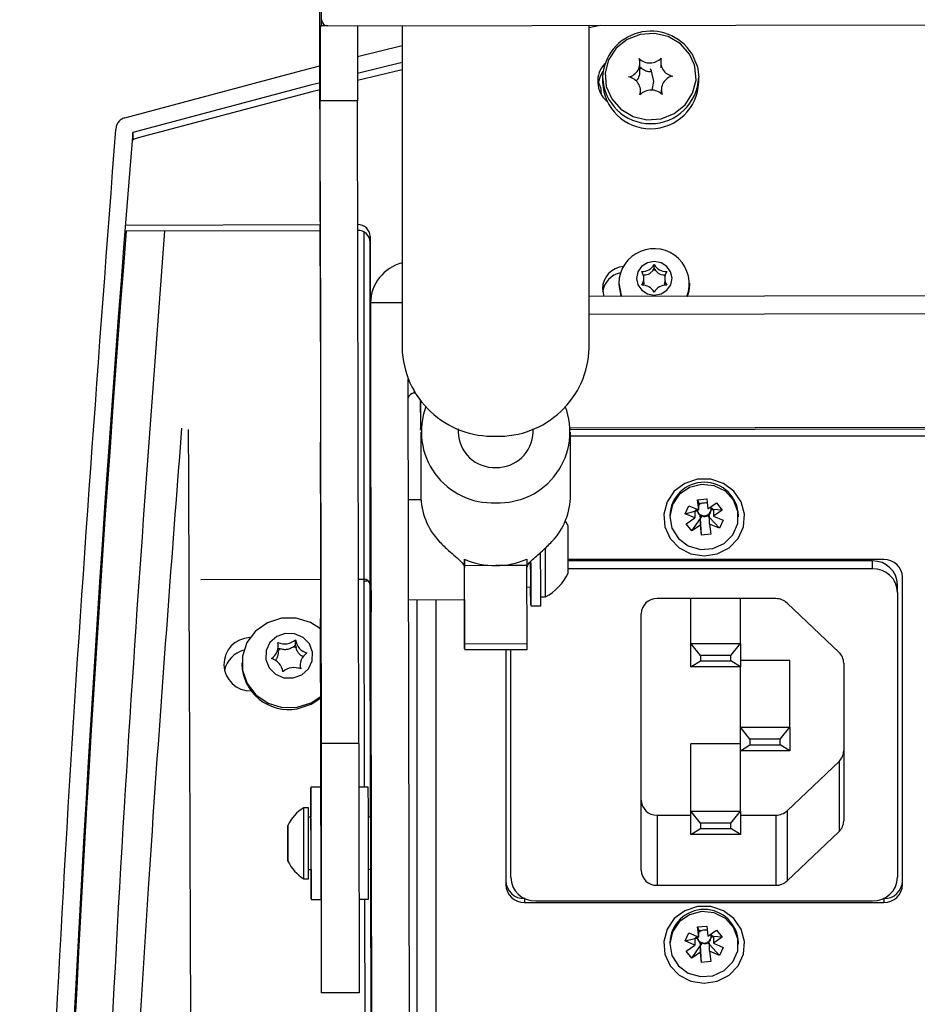
# Model space of a CAD drawing. Units: millimetres. Extents: x 0 to 414, y 0 to 297.
# Drawn here: x 350 to 360, y 232 to 243 of the extents above; entities that cross this region are included whole.
import ezdxf

# ---------------------------------------------------------------- set-up
doc = ezdxf.new("R2010")
doc.units = ezdxf.units.MM

msp = doc.modelspace()

# ---------------------------------------------------------------- linework, layer by layer
at = {"color": 7, "linetype": 'Continuous', "lineweight": 30}
for p, q in [((353.102748, 242.7923), (353.095169, 247.128007)), ((353.088001, 240.553676), (353.081091, 244.506553)), ((353.174432, 242.792425), (395.745789, 242.866841)), ((353.086605, 242.792286), (353.102748, 242.7923)), ((353.174189, 242.792425), (353.102748, 242.7923)), ((353.174432, 242.792425), (353.174189, 242.792425)), ((354.024132, 242.79391), (354.024704, 239.104546)), ((356.167561, 239.104878), (356.166988, 242.797656)), ((356.29251, 242.797875), (356.166992, 242.771346)), ((353.515395, 242.44295), (354.024167, 242.567)), ((354.024197, 242.373377), (353.515673, 242.249081)), ((356.748528, 242.275239), (356.748529, 242.366477)), ((356.985591, 242.378284), (356.98559, 242.312066)), ((354.02421, 242.288907), (353.515802, 242.166184)), ((356.320643, 242.204338), (356.320643, 242.146949)), ((356.888954, 242.05743), (356.906337, 242.157164)), ((357.420643, 242.146948), (357.420643, 242.204337)), ((356.300037, 242.051579), (356.304465, 242.007231)), ((356.755696, 242.009163), (356.755696, 242.048048)), ((356.992758, 242.059855), (356.992758, 242.015693)), ((353.516187, 241.935893), (353.087616, 241.935144)), ((353.100476, 234.578012), (353.087616, 241.935144)), ((353.529047, 234.578761), (353.516187, 241.935893)), ((350.747838, 241.613217), (350.747436, 241.605552)), ((350.948948, 241.485591), (350.942537, 241.570746)), ((350.861053, 240.513228), (353.088072, 240.517121)), ((350.866681, 240.44702), (353.088181, 240.450904)), ((353.088887, 240.047184), (353.088072, 240.513262)), ((353.66265, 238.88774), (353.659762, 240.382255)), ((353.659762, 240.382255), (353.659762, 240.316037)), ((353.659762, 240.316037), (353.66265, 238.821522)), ((356.911775, 240.015304), (356.911775, 240.05945)), ((356.792543, 239.853867), (356.792543, 239.902184)), ((357.031486, 239.902948), (357.031486, 239.854631)), ((356.318069, 239.782301), (356.334744, 239.693688)), ((356.504872, 239.846502), (356.504872, 239.829727)), ((356.504872, 239.829164), (356.528675, 239.699267)), ((357.319157, 239.829726), (357.319157, 239.846501)), ((392.738833, 239.757323), (356.16747, 239.693395)), ((353.663795, 239.621086), (353.663793, 238.517454)), ((353.680748, 230.848961), (353.663795, 239.621086)), ((392.738865, 239.553525), (356.167501, 239.489597)), ((353.66265, 238.88774), (353.663794, 238.887742)), ((353.66265, 238.821522), (353.66265, 238.88774)), ((353.663794, 238.872419), (353.662979, 238.872418)), ((353.662979, 238.872418), (353.664187, 238.247439)), ((353.662979, 238.651691), (353.662979, 238.872418)), ((353.66265, 238.821522), (353.662979, 238.821523)), ((353.662979, 238.651691), (353.662651, 238.821522)), ((354.109317, 230.850593), (354.094055, 238.747533)), ((354.176892, 238.586284), (354.163661, 238.586261)), ((353.664187, 238.313657), (353.663793, 238.517454)), ((354.234958, 238.367374), (354.234692, 238.504652)), ((354.234958, 238.433592), (354.234821, 238.504488)), ((354.234958, 238.433592), (354.234958, 238.367374)), ((354.235089, 238.504147), (354.235089, 238.387732)), ((354.235483, 238.503646), (354.235483, 238.183934)), ((354.235089, 238.387732), (354.235483, 238.183934)), ((355.952744, 238.172952), (392.95392, 238.237631)), ((354.235457, 238.16995), (354.2397, 238.169958)), ((354.239139, 238.140643), (354.239251, 237.420617)), ((354.667704, 238.17976), (354.667711, 238.140709)), ((355.524853, 238.140842), (355.524847, 238.179893)), ((355.953536, 237.420882), (355.953425, 238.140909)), ((353.093339, 236.843415), (353.091943, 238.026881)), ((354.241176, 237.366661), (354.096724, 237.366409)), ((357.266182, 237.207432), (357.30918, 237.29928)), ((357.30918, 237.29928), (357.421303, 237.251802)), ((357.408474, 237.36789), (357.513609, 237.378399)), ((357.421303, 237.251802), (357.408474, 237.36789)), ((357.408474, 237.36789), (357.421303, 237.327872)), ((357.421303, 237.327872), (357.449966, 237.325458)), ((357.421303, 237.251802), (357.421303, 237.327872)), ((357.421303, 237.327872), (357.424583, 237.307919)), ((357.435169, 237.322383), (357.421303, 237.327872)), ((357.421303, 237.327872), (357.423439, 237.321211)), ((357.423439, 237.321211), (357.435169, 237.322383)), ((357.424676, 237.310018), (357.423439, 237.321211)), ((357.424583, 237.307919), (357.424676, 237.310018)), ((357.435169, 237.322383), (357.437115, 237.32654)), ((357.518308, 237.335878), (357.501055, 237.330565)), ((357.513609, 237.378399), (357.526438, 237.262311)), ((357.513826, 237.334498), (357.516844, 237.330548)), ((357.516844, 237.330548), (357.518728, 237.332086)), ((357.516844, 237.330548), (357.518875, 237.330751)), ((357.526438, 237.262311), (357.625733, 237.330922)), ((357.625733, 237.330922), (357.68787, 237.249583)), ((357.090583, 237.188122), (357.090583, 237.170464)), ((357.266182, 237.207432), (357.378305, 237.236024)), ((357.378305, 237.159954), (357.266182, 237.207432)), ((357.401, 237.260399), (357.378305, 237.236024)), ((357.378305, 237.236024), (357.401766, 237.251031)), ((357.378305, 237.236024), (357.396969, 237.240783)), ((357.378305, 237.236024), (357.378305, 237.159954)), ((357.406968, 237.23361), (357.378305, 237.236024)), ((357.396969, 237.240783), (357.401766, 237.251031)), ((357.40778, 237.236206), (357.396969, 237.240783)), ((357.401766, 237.251031), (357.39749, 237.256629)), ((357.406968, 237.23361), (357.40778, 237.236206)), ((357.43707, 237.197864), (357.437163, 237.194085)), ((357.438307, 237.186671), (357.43707, 237.197864)), ((357.440443, 237.154685), (357.437163, 237.194085)), ((357.450038, 237.187843), (357.438307, 237.186671)), ((357.440443, 237.154685), (357.438307, 237.186671)), ((357.450038, 237.187843), (357.440443, 237.154685)), ((357.440443, 237.154685), (357.465826, 237.181948)), ((357.440443, 237.154685), (357.456971, 237.178768)), ((357.456971, 237.178768), (357.450038, 237.187843)), ((357.466544, 237.185383), (357.456971, 237.178768)), ((357.465826, 237.181948), (357.466544, 237.185383)), ((357.516103, 237.190337), (357.516915, 237.187055)), ((357.526914, 237.185759), (357.516103, 237.190337)), ((357.545578, 237.165194), (357.516915, 237.187055)), ((357.531712, 237.196007), (357.526914, 237.185759)), ((357.545578, 237.165194), (357.526914, 237.185759)), ((357.54292, 237.197128), (357.531712, 237.196007)), ((357.531712, 237.196007), (357.545578, 237.165194)), ((357.542298, 237.204594), (357.542205, 237.208373)), ((357.545578, 237.165194), (357.542298, 237.204594)), ((357.559913, 237.278903), (357.588576, 237.257042)), ((357.572048, 237.258284), (357.562474, 237.251669)), ((357.562474, 237.251669), (357.563192, 237.249226)), ((357.563192, 237.249226), (357.588576, 237.257042)), ((357.567728, 237.272942), (357.565115, 237.267359)), ((357.588576, 237.257042), (357.565115, 237.267359)), ((357.565115, 237.267359), (357.572048, 237.258284)), ((357.588576, 237.257042), (357.572048, 237.258284)), ((357.68787, 237.249583), (357.588576, 237.257042)), ((357.588576, 237.257042), (357.588576, 237.180973)), ((357.68787, 237.249583), (357.588576, 237.180973)), ((357.588576, 237.180973), (357.700699, 237.133495)), ((357.876298, 237.170463), (357.876298, 237.188121)), ((357.279011, 237.091344), (357.378305, 237.159954)), ((357.341148, 237.010005), (357.279011, 237.091344)), ((357.341148, 237.010005), (357.440443, 237.154685)), ((357.440443, 237.078615), (357.341148, 237.010005)), ((357.453272, 236.962527), (357.440443, 237.154685)), ((357.440443, 237.078615), (357.440443, 237.154685)), ((357.453272, 236.962527), (357.440443, 237.078615)), ((357.657701, 237.041647), (357.545578, 237.165194)), ((357.545578, 237.089125), (357.545578, 237.165194)), ((357.545578, 237.089125), (357.558407, 236.973037)), ((357.657701, 237.041647), (357.545578, 237.089125)), ((357.700699, 237.133495), (357.657701, 237.041647)), ((357.558407, 236.973037), (357.453272, 236.962527)), ((354.740683, 236.686237), (354.740698, 236.590233)), ((354.740826, 236.61282), (354.740683, 236.686237)), ((355.097968, 236.613444), (354.740826, 236.61282)), ((354.741448, 235.719696), (354.740826, 236.61282)), ((355.455111, 236.614069), (355.097968, 236.613444)), ((355.454968, 236.687486), (355.455111, 236.614069)), ((355.455732, 235.720944), (355.455111, 236.614069)), ((359.540583, 236.683725), (355.925401, 236.683729)), ((359.412011, 236.666731), (355.925426, 236.666735)), ((359.412011, 236.578441), (359.412011, 236.666731)), ((359.412011, 236.578441), (355.925536, 236.578444)), ((351.721828, 236.456084), (353.09374, 236.458482)), ((353.52576, 236.459238), (353.588062, 236.459346)), ((353.58802, 236.459346), (353.588062, 236.437274)), ((353.591805, 236.437311), (353.591762, 236.459262)), ((353.628832, 236.441294), (353.628821, 236.447288)), ((359.697725, 236.30671), (359.697725, 236.395001)), ((359.754865, 232.961018), (359.754868, 236.479927)), ((355.455281, 236.368782), (355.497239, 236.368855)), ((355.497109, 236.308076), (355.496951, 236.375911)), ((359.697725, 236.30671), (359.697722, 233.045945)), ((354.098933, 236.223554), (354.740347, 236.224675)), ((354.197719, 229.545234), (354.197725, 236.223726)), ((354.412011, 236.224101), (354.412006, 231.486886)), ((355.61192, 236.25477), (355.66601, 236.254864)), ((358.305404, 236.235749), (356.94364, 236.23575)), ((357.331896, 235.722409), (357.331897, 236.23575)), ((357.897953, 235.722408), (357.897954, 236.235749)), ((359.027728, 235.620248), (358.433693, 236.185211)), ((355.497614, 236.15457), (355.6119, 236.15477)), ((356.762208, 233.126421), (356.762211, 236.063202)), ((353.093653, 236.006579), (353.092215, 236.006576)), ((353.092215, 236.006576), (353.093653, 236.006578)), ((352.805095, 235.703678), (352.805095, 235.765482)), ((354.741448, 235.719696), (355.455732, 235.720944)), ((357.331896, 235.453233), (357.331896, 235.722409)), ((357.440753, 235.585241), (357.331896, 235.722409)), ((357.331896, 235.722409), (357.897953, 235.722408)), ((357.789096, 235.58524), (357.897953, 235.722408)), ((357.897953, 235.722408), (357.897953, 235.453232)), ((352.606599, 235.630219), (352.606599, 235.692956)), ((354.741346, 235.653247), (355.45563, 235.654496)), ((355.21201, 235.65407), (355.212008, 232.961023)), ((355.269151, 233.045949), (355.269153, 235.65417)), ((352.189902, 235.501496), (352.189902, 235.484721)), ((357.331896, 235.453233), (357.440753, 235.523123)), ((357.440753, 235.585241), (357.440753, 235.523123)), ((357.789096, 235.58524), (357.440753, 235.585241)), ((357.440753, 235.523123), (357.789096, 235.523123)), ((357.789096, 235.523123), (357.789096, 235.58524)), ((357.897953, 235.453232), (357.789096, 235.523123)), ((357.897953, 235.532803), (358.46401, 235.532802)), ((358.46401, 234.763036), (358.46401, 235.532802)), ((359.080867, 235.498238), (359.080866, 233.69138)), ((352.858919, 235.470724), (352.858919, 235.432458)), ((357.897953, 235.453232), (357.331896, 235.453233)), ((357.897952, 234.763037), (357.897953, 235.453232)), ((358.006809, 234.625869), (357.897952, 234.763037)), ((357.897952, 234.763037), (358.46401, 234.763036)), ((357.897952, 234.493861), (357.897952, 234.763037)), ((358.355152, 234.625868), (358.46401, 234.763036)), ((358.46401, 234.763036), (358.464009, 234.49386)), ((358.355152, 234.625868), (358.006809, 234.625869)), ((358.006809, 234.625869), (358.006809, 234.563751)), ((358.355152, 234.563751), (358.355152, 234.625868)), ((353.529047, 234.578761), (353.100476, 234.578012)), ((357.331894, 233.803666), (357.331895, 234.573432)), ((357.897952, 234.573431), (357.331895, 234.573432)), ((357.897951, 233.803665), (357.897952, 234.493861)), ((357.897952, 234.493861), (358.006809, 234.563751)), ((358.464009, 234.49386), (357.897952, 234.493861)), ((358.006809, 234.563751), (358.355152, 234.563751)), ((358.464009, 234.49386), (358.355152, 234.563751)), ((358.433691, 233.807813), (359.027727, 234.372774)), ((359.027727, 234.372774), (359.027726, 233.56937)), ((353.094612, 234.078006), (353.094238, 234.292292)), ((353.095343, 234.078008), (352.981057, 234.077808)), ((353.638199, 234.078956), (353.529896, 234.078767)), ((352.952899, 233.842044), (352.898613, 233.841949)), ((357.440751, 233.666498), (357.331894, 233.803666)), ((357.331894, 233.803666), (357.897951, 233.803665)), ((357.331894, 233.53449), (357.331894, 233.803666)), ((357.789094, 233.666498), (357.897951, 233.803665)), ((357.897951, 233.803665), (357.897951, 233.534489)), ((358.433691, 233.807813), (358.43369, 233.004409)), ((352.981697, 233.734237), (352.953244, 233.734187)), ((353.667383, 233.735436), (353.639123, 233.735386)), ((356.943637, 233.757276), (356.943636, 232.953872)), ((356.943637, 233.757276), (357.331894, 233.757276)), ((357.897951, 233.757275), (358.305401, 233.757275)), ((358.305401, 233.757275), (358.3054, 232.95387)), ((357.331894, 233.53449), (357.440751, 233.60438)), ((357.789094, 233.666498), (357.440751, 233.666498)), ((357.440751, 233.666498), (357.440751, 233.60438)), ((357.440751, 233.60438), (357.789094, 233.60438)), ((357.789094, 233.60438), (357.789094, 233.666498)), ((357.897951, 233.534489), (357.789094, 233.60438)), ((358.43369, 233.004409), (359.027726, 233.56937)), ((352.717729, 233.548219), (352.717759, 233.548219)), ((352.717743, 233.557663), (352.718047, 233.401053)), ((352.717903, 233.467927), (352.717746, 233.467926)), ((352.718049, 233.311317), (352.717746, 233.467926)), ((357.897951, 233.534489), (357.331894, 233.53449)), ((352.718133, 233.32076), (352.718063, 233.32076)), ((352.95429, 233.135617), (352.982743, 233.135666)), ((353.640169, 233.136816), (353.66843, 233.136865)), ((352.900036, 233.027665), (352.954322, 233.027759)), ((356.943636, 232.953872), (358.3054, 232.95387)), ((352.983305, 232.792095), (353.09759, 232.792295)), ((353.531812, 232.793054), (353.640447, 232.793244)), ((355.426293, 232.80137), (355.426293, 232.757225)), ((355.430372, 232.80137), (355.426293, 232.80137)), ((359.540579, 232.801366), (359.5365, 232.801366)), ((359.540579, 232.801366), (359.540579, 232.757221)), ((355.426293, 232.757225), (359.540579, 232.757221)), ((355.554865, 232.774219), (359.412008, 232.774215)), ((357.408469, 232.476742), (357.513604, 232.487252)), ((357.421298, 232.360654), (357.408469, 232.476742)), ((357.408469, 232.476742), (357.421299, 232.436724)), ((357.518304, 232.44473), (357.50105, 232.439417)), ((357.513604, 232.487252), (357.526434, 232.371164)), ((357.513821, 232.44335), (357.516839, 232.4394)), ((357.516839, 232.4394), (357.518723, 232.440938)), ((357.516839, 232.4394), (357.51887, 232.439603)), ((357.526434, 232.371164), (357.625728, 232.439774)), ((357.625728, 232.439774), (357.687865, 232.358435)), ((357.266177, 232.316284), (357.309175, 232.408132)), ((357.266177, 232.316284), (357.378301, 232.344876)), ((357.309175, 232.408132), (357.421298, 232.360654)), ((357.378301, 232.344876), (357.3783, 232.268806)), ((357.400996, 232.369251), (357.378301, 232.344876)), ((357.378301, 232.344876), (357.401762, 232.359884)), ((357.378301, 232.344876), (357.396964, 232.349636)), ((357.406964, 232.342462), (357.378301, 232.344876)), ((357.396964, 232.349636), (357.401762, 232.359884)), ((357.407775, 232.345058), (357.396964, 232.349636)), ((357.401762, 232.359884), (357.397485, 232.365481)), ((357.406964, 232.342462), (357.407775, 232.345058)), ((357.421298, 232.360654), (357.421299, 232.436724)), ((357.421299, 232.436724), (357.449962, 232.43431)), ((357.421299, 232.436724), (357.424578, 232.416771)), ((357.435164, 232.431236), (357.421299, 232.436724)), ((357.421299, 232.436724), (357.423434, 232.430063)), ((357.423434, 232.430063), (357.435164, 232.431236)), ((357.424671, 232.41887), (357.423434, 232.430063)), ((357.424578, 232.416771), (357.424671, 232.41887)), ((357.435164, 232.431236), (357.437111, 232.435393)), ((357.559908, 232.387755), (357.588571, 232.365895)), ((357.572043, 232.367136), (357.562469, 232.360521)), ((357.562469, 232.360521), (357.563188, 232.358078)), ((357.563188, 232.358078), (357.588571, 232.365895)), ((357.567723, 232.381794), (357.56511, 232.376212)), ((357.588571, 232.365895), (357.56511, 232.376212)), ((357.56511, 232.376212), (357.572043, 232.367136)), ((357.588571, 232.365895), (357.572043, 232.367136)), ((357.687865, 232.358435), (357.588571, 232.365895)), ((357.588571, 232.365895), (357.588571, 232.289825)), ((357.687865, 232.358435), (357.588571, 232.289825)), ((357.090579, 232.296974), (357.090579, 232.279316)), ((357.3783, 232.268806), (357.266177, 232.316284)), ((357.279006, 232.200196), (357.3783, 232.268806)), ((357.341143, 232.118857), (357.440438, 232.263537)), ((357.437065, 232.306716), (357.437158, 232.302937)), ((357.438302, 232.295523), (357.437065, 232.306716)), ((357.440438, 232.263537), (357.437158, 232.302937)), ((357.450033, 232.296695), (357.438302, 232.295523)), ((357.440438, 232.263537), (357.438302, 232.295523)), ((357.450033, 232.296695), (357.440438, 232.263537)), ((357.440438, 232.263537), (357.465821, 232.2908)), ((357.440438, 232.263537), (357.456966, 232.28762)), ((357.453267, 232.07138), (357.440438, 232.263537)), ((357.440438, 232.187468), (357.440438, 232.263537)), ((357.456966, 232.28762), (357.450033, 232.296695)), ((357.46654, 232.294235), (357.456966, 232.28762)), ((357.465821, 232.2908), (357.46654, 232.294235)), ((357.516099, 232.299189), (357.51691, 232.295907)), ((357.52691, 232.294612), (357.516099, 232.299189)), ((357.545573, 232.274047), (357.51691, 232.295907)), ((357.531707, 232.30486), (357.52691, 232.294612)), ((357.545573, 232.274047), (357.52691, 232.294612)), ((357.542915, 232.30598), (357.531707, 232.30486)), ((357.531707, 232.30486), (357.545573, 232.274047)), ((357.542293, 232.313446), (357.542201, 232.317225)), ((357.545573, 232.274047), (357.542293, 232.313446)), ((357.657696, 232.150499), (357.545573, 232.274047)), ((357.545573, 232.197977), (357.545573, 232.274047)), ((357.588571, 232.289825), (357.700694, 232.242347)), ((357.700694, 232.242347), (357.657696, 232.150499)), ((357.876293, 232.279315), (357.876293, 232.296973)), ((357.341143, 232.118857), (357.279006, 232.200196)), ((357.440438, 232.187468), (357.341143, 232.118857)), ((357.453267, 232.07138), (357.440438, 232.187468)), ((357.545573, 232.197977), (357.558402, 232.081889)), ((357.657696, 232.150499), (357.545573, 232.197977)), ((357.558402, 232.081889), (357.453267, 232.07138)), ((353.103847, 231.720872), (353.099707, 231.720869)), ((353.532418, 231.721621), (353.103847, 231.720872))]:
    msp.add_line(p, q, dxfattribs=at)
at = {"color": 8, "linetype": 'Continuous', "lineweight": 30}
for p, q in [((357.370491, 242.354359), (357.31653, 242.470255)), ((356.300037, 242.051579), (356.29765, 242.019674)), ((353.588066, 240.433597), (353.588062, 236.459346)), ((353.659622, 236.391539), (353.659626, 240.321721)), ((354.024624, 239.621717), (353.663795, 239.621086)), ((354.163661, 238.586261), (354.163661, 238.607687)), ((354.235089, 238.433592), (354.234958, 238.433592)), ((353.664303, 238.247439), (353.664187, 238.247439)), ((392.954586, 238.251616), (355.952024, 238.186935)), ((354.240366, 238.183943), (354.235483, 238.183934)), ((392.953377, 238.09576), (355.953432, 238.095797)), ((353.588062, 236.437274), (353.59262, 234.078877)), ((353.664755, 233.735431), (353.659622, 236.391539)), ((353.670335, 230.848334), (353.665912, 233.136861)), ((353.595105, 232.793165), (353.608563, 225.829882))]:
    msp.add_line(p, q, dxfattribs=at)
at = {"color": 7, "linetype": 'Continuous', "lineweight": 30, "flags": 128}
for points in [[(357.31653, 242.470255), (357.211174, 242.588715), (357.072484, 242.670414), (356.914036, 242.707354), (356.751341, 242.69592), (356.600324, 242.63723), (356.475768, 242.53703), (356.389865, 242.405128), (356.351023, 242.254436), (356.363046, 242.099703), (356.424756, 241.956077), (356.530113, 241.837617), (356.668803, 241.755919), (356.82725, 241.718978), (356.989945, 241.730413), (357.140962, 241.789102), (357.265519, 241.889302), (357.351422, 242.021204), (357.390263, 242.171897), (357.37824, 242.326629), (357.370491, 242.354359)], [(357.340963, 242.475513), (357.406054, 242.324017), (357.420643, 242.204337)], [(350.850243, 241.740565), (352.876265, 242.282587), (353.084887, 242.335488)], [(356.325031, 242.270282), (356.287722, 242.20685), (356.265371, 242.123493)], [(356.906337, 242.157164), (356.881644, 242.274106), (356.867435, 242.302383)], [(353.085226, 242.141369), (352.960913, 242.109833), (350.942537, 241.570746)], [(353.085369, 242.059785), (352.992605, 242.036554), (351.002268, 241.51217)], [(351.002268, 241.51217), (350.955732, 241.495606), (350.939428, 241.487894)], [(353.088887, 240.047184), (353.089368, 239.767135), (353.08983, 239.489783), (353.090266, 239.2178), (353.090674, 238.953804), (353.091049, 238.700338), (353.091388, 238.459842), (353.091686, 238.234634), (353.091943, 238.026881)], [(356.708443, 239.902285), (356.724052, 239.828216), (356.768277, 239.765466), (356.834384, 239.723588), (356.91231, 239.708958), (356.990191, 239.723803), (357.05617, 239.765863), (357.100203, 239.828735), (357.115586, 239.902847), (357.099977, 239.976916), (357.055752, 240.039666), (356.989645, 240.081544), (356.911719, 240.096174), (356.833838, 240.081329), (356.767859, 240.039269), (356.723826, 239.976397), (356.708443, 239.902285)], [(356.504872, 239.845939), (356.532579, 239.706099), (356.537758, 239.694043)], [(357.29386, 239.695364), (357.312333, 239.759128), (357.319157, 239.829726)], [(354.234958, 238.433592), (354.234983, 238.420763), (354.235008, 238.409275), (354.235031, 238.39957), (354.235051, 238.392021), (354.235067, 238.386917), (354.235079, 238.384456), (354.235087, 238.384731), (354.235089, 238.387732)], [(353.664187, 238.247439), (353.664263, 238.210964), (353.664327, 238.185083), (353.664369, 238.173735), (353.664384, 238.178649), (353.664369, 238.199076), (353.664327, 238.231906), (353.664263, 238.272141), (353.664187, 238.313657)], [(354.234958, 238.367374), (354.23506, 238.316058), (354.235159, 238.270108), (354.235249, 238.231288), (354.235329, 238.201091), (354.235394, 238.180677), (354.235443, 238.170831), (354.235473, 238.171931), (354.235483, 238.183934)], [(357.48344, 236.724487), (357.634193, 236.748412), (357.76861, 236.817594), (357.872125, 236.924537), (357.933519, 237.057651), (357.94614, 237.202512), (357.908621, 237.343422), (357.825027, 237.46511), (357.704416, 237.554391), (357.55986, 237.601588), (357.407022, 237.601589), (357.262465, 237.554391), (357.141855, 237.465111), (357.05826, 237.343423), (357.020741, 237.202513), (357.033362, 237.057652), (357.094756, 236.924538), (357.19827, 236.817595), (357.332687, 236.748412), (357.48344, 236.724487)], [(357.714356, 236.868191), (357.813575, 236.967936), (357.868209, 237.095034), (357.870877, 237.232319), (357.821219, 237.36125), (357.725943, 237.464414), (357.597915, 237.527879), (357.454427, 237.543072), (357.314858, 237.507943), (357.198056, 237.427235), (357.119797, 237.311849), (357.09065, 237.177368), (357.114552, 237.041954), (357.188274, 236.923896), (357.30186, 236.839139), (357.439969, 236.799128), (357.58395, 236.809269), (357.714356, 236.868191)], [(353.666609, 237.473555), (353.666658, 237.507915), (353.6668, 237.489344), (353.667026, 237.41922), (353.667318, 237.302743), (353.667655, 237.148552), (353.668012, 236.968083), (353.668362, 236.77472), (353.668679, 236.582803), (353.668941, 236.406567), (353.669126, 236.259083), (353.669223, 236.151288), (353.669223, 236.091176), (353.669126, 236.083208), (353.66894, 236.127972), (353.668679, 236.22215), (353.668361, 236.358756), (353.668011, 236.527659), (353.667655, 236.716333), (353.667318, 236.910784), (353.667026, 237.09659), (353.6668, 237.259972), (353.666658, 237.388812), (353.666609, 237.473555)], [(355.924587, 237.069603), (355.901906, 237.111597), (355.893866, 237.124817)], [(355.497092, 236.657308), (355.497149, 236.621489), (355.497399, 236.454417), (355.497575, 236.315133), (355.497663, 236.214922), (355.497656, 236.161902), (355.497555, 236.160369), (355.497367, 236.210446), (355.497109, 236.308076)], [(354.739785, 236.224674), (354.739873, 236.182194), (354.740313, 235.983083), (354.740704, 235.82474), (354.741027, 235.715105), (354.741266, 235.659676), (354.741409, 235.661232), (354.741448, 235.719696)], [(353.092066, 235.888509), (352.975294, 235.963391), (352.813345, 236.012063), (352.643507, 236.010758), (352.482406, 235.959603), (352.345812, 235.863604), (352.247094, 235.732161), (352.195917, 235.578138), (352.197289, 235.416612), (352.251077, 235.263396), (352.352016, 235.133487), (352.490224, 235.039601), (352.652173, 234.990928), (352.822011, 234.992234)], [(353.094238, 234.292292), (353.093732, 234.589974), (353.093271, 234.878612), (353.09287, 235.149434), (353.092539, 235.394212), (353.09229, 235.60551), (353.09213, 235.776905), (353.092063, 235.903192), (353.092092, 235.980532), (353.092215, 236.006576)], [(352.777385, 235.327209), (352.876446, 235.362834), (352.953631, 235.4318), (352.997191, 235.523608), (353.000494, 235.624282), (352.963036, 235.718494), (352.890521, 235.791902), (352.793988, 235.83333), (352.688133, 235.836471), (352.589072, 235.800847), (352.511887, 235.731881), (352.468327, 235.640072), (352.465024, 235.539399), (352.502482, 235.445186), (352.574997, 235.371778), (352.67153, 235.33035), (352.777385, 235.327209)], [(355.45563, 235.654496), (355.455693, 235.662481), (355.455732, 235.720944)], [(352.822011, 234.992234), (352.983112, 235.043389), (353.092919, 235.1152)], [(352.822011, 234.975458), (352.983112, 235.026614), (353.092943, 235.098445)], [(353.103847, 231.720872), (353.104027, 231.749954), (353.104102, 231.836607), (353.10407, 231.979067), (353.103932, 232.174434), (353.103691, 232.41873), (353.10335, 232.706984), (353.102919, 233.033326), (353.102404, 233.391114), (353.101818, 233.773063), (353.101171, 234.171399), (353.100476, 234.578012)], [(353.529047, 234.578761), (353.529741, 234.172148), (353.530388, 233.773812), (353.530975, 233.391863), (353.53149, 233.034075), (353.531921, 232.707733), (353.532261, 232.41948), (353.532503, 232.175183), (353.532641, 231.979816), (353.532673, 231.837356), (353.532598, 231.750703), (353.532418, 231.721621)], [(352.982381, 233.135666), (352.98252, 233.069275), (352.982825, 232.93513), (352.983078, 232.841477), (352.983258, 232.795905), (352.983351, 232.802104), (352.98335, 232.859572), (352.983253, 232.963655), (352.98307, 233.105919), (352.982815, 233.274839), (352.982508, 233.456731), (352.982175, 233.636858), (352.981842, 233.800628), (352.981537, 233.934774), (352.981284, 234.028426), (352.981104, 234.073999), (352.981011, 234.0678), (352.981012, 234.010331), (352.981109, 233.906248), (352.981292, 233.763984), (352.981335, 233.734236)], [(352.982665, 233.135666), (352.982704, 233.128632), (352.982746, 233.143351), (352.982701, 233.202464), (352.982578, 233.296971), (352.982394, 233.412485), (352.982178, 233.531418), (352.981962, 233.635666), (352.98178, 233.709356), (352.981658, 233.741271), (352.981619, 233.734237)], [(352.717898, 233.370553), (352.718041, 233.301458), (352.718162, 233.252617), (352.718243, 233.231464), (352.71827, 233.24122), (352.718241, 233.280399), (352.71816, 233.343038), (352.718038, 233.419599), (352.717894, 233.498427), (352.717751, 233.567521), (352.71763, 233.616362), (352.71755, 233.637515), (352.717522, 233.62776), (352.717551, 233.58858), (352.717633, 233.525942), (352.717755, 233.449381), (352.717898, 233.370553)], [(352.717593, 233.591099), (352.717627, 233.577333), (352.717657, 233.566006), (352.717683, 233.557333), (352.717706, 233.551481), (352.717723, 233.548561), (352.717735, 233.548628), (352.717742, 233.551682), (352.717743, 233.557663)], [(352.7182, 233.27788), (352.718166, 233.291646), (352.718136, 233.302974), (352.718109, 233.311646), (352.718087, 233.317498), (352.71807, 233.320418), (352.718058, 233.320351), (352.718051, 233.317298), (352.718049, 233.311317)], [(357.483435, 231.833339), (357.634189, 231.857264), (357.768605, 231.926446), (357.87212, 232.033389), (357.933514, 232.166504), (357.946136, 232.311364), (357.908616, 232.452274), (357.825022, 232.573962), (357.704412, 232.663243), (357.559855, 232.710441), (357.407017, 232.710441), (357.26246, 232.663243), (357.14185, 232.573963), (357.058255, 232.452275), (357.020736, 232.311365), (357.033357, 232.166504), (357.094751, 232.03339), (357.198265, 231.926447), (357.332682, 231.857264), (357.483435, 231.833339)], [(357.714351, 231.977043), (357.813571, 232.076788), (357.868204, 232.203886), (357.870872, 232.341171), (357.821214, 232.470102), (357.725938, 232.573266), (357.597911, 232.636731), (357.454423, 232.651925), (357.314853, 232.616795), (357.198051, 232.536088), (357.119792, 232.420701), (357.090646, 232.28622), (357.114547, 232.150807), (357.188269, 232.032749), (357.301855, 231.947991), (357.439965, 231.907981), (357.583945, 231.918121), (357.714351, 231.977043)]]:
    msp.add_lwpolyline(points, dxfattribs=at)
at = {"color": 7, "linetype": 'Continuous', "lineweight": 30}
for centre, radius, start, end in [((353.174064, 242.863853), 0.071429, 180.1001497, 270.1001497), ((353.174308, 242.863853), 0.071429, 180.1001497, 270.1001497), ((730.158921, 242.80856), 377.072317, 180.00247281, 180.13271483), ((730.587492, 242.809309), 377.072317, 180.00247281, 180.13271483), ((356.873436, 242.179515), 0.55335, 32.3384876, 177.4289167), ((356.56127, 242.156486), 0.297005, 136.4841166, 230.1335501), ((356.585567, 242.367173), 0.162316, 281.3135616, 18.6807103), ((356.863429, 242.545503), 0.177094, 225.5133971, 316.8192674), ((357.149249, 242.379345), 0.16301, 163.9850659, 261.045802), ((356.867731, 242.111117), 0.221815, 117.0598883, 122.8737179), ((356.859557, 242.451564), 0.170363, 229.3290542, 237.0210908), ((356.870643, 242.166441), 0.550345, 182.0297067, 357.9701801), ((356.592038, 242.046988), 0.16301, 343.9850659, 81.045802), ((357.15572, 242.05916), 0.162316, 101.3135616, 198.6807103), ((356.877858, 241.880829), 0.177094, 45.5133971, 136.8192674), ((673.854612, 215.050448), 323.999282, 175.30491854, 184.91654918), ((673.852738, 214.96212), 323.989927, 175.48847955, 184.85223762), ((353.520292, 240.378395), 0.139523, 1.5853156, 91.4990216), ((353.520292, 240.312177), 0.139523, 1.5853156, 91.4990216), ((356.908825, 239.837946), 0.404032, 339.333578, 178.8663418), ((354.142483, 239.614699), 0.478731, 104.2609924, 179.2355269), ((356.581744, 239.776527), 0.263738, 94.9659501, 178.7456391), ((356.774737, 240.139326), 0.158618, 267.9409202, 329.7629175), ((356.782107, 240.088648), 0.148973, 320.3093819, 330.5062759), ((356.912015, 239.844124), 0.150162, 84.3210473, 95.8371707), ((357.048622, 240.139757), 0.158671, 210.4062656, 272.2140772), ((357.041276, 240.089065), 0.149034, 209.6646356, 219.8587518), ((356.581013, 239.709556), 0.26377, 102.2136324, 171.2533964), ((356.649099, 239.902186), 0.143412, 326.9282893, 33.2466441), ((356.773384, 240.101505), 0.164895, 275.1377359, 278.022565), ((356.904086, 239.856029), 0.135473, 142.6467608, 147.3803469), ((357.049951, 240.101904), 0.164913, 262.1359674, 265.0666035), ((356.919905, 239.856002), 0.135519, 32.7079988, 37.5221087), ((357.17493, 239.902947), 0.143412, 146.9282893, 213.2466441), ((356.775407, 239.665375), 0.158671, 30.4062656, 92.2140772), ((357.049292, 239.665806), 0.158618, 87.9409202, 149.7629175), ((355.062784, 239.133463), 1.038483, 181.5956154, 271.9489131), ((355.129783, 239.133263), 1.038166, 268.2512262, 358.4332466), ((354.162754, 238.515273), 0.070994, 89.2673225, 164.1284487), ((355.059409, 238.146684), 0.814122, 159.3567659, 272.7068669), ((355.133466, 238.146502), 0.81381, 267.4921243, 20.8753301), ((355.081908, 238.151175), 0.41433, 181.447467, 272.0970614), ((355.108801, 238.153194), 0.416236, 268.3849149, 358.2995579), ((357.48344, 237.175721), 0.393053, 1.8079458, 178.191941), ((355.017781, 237.423156), 0.778534, 180.186872, 223.6630388), ((355.172423, 237.424244), 0.78112, 316.6347861, 359.7533931), ((357.481671, 237.255384), 0.078951, 116.8945714, 136.2118549), ((357.483798, 237.252762), 0.081929, 64.2932395, 74.8504403), ((357.476183, 237.25922), 0.072171, 180.0759656, 198.5952391), ((357.479587, 237.260703), 0.075871, 198.837068, 235.917555), ((357.482959, 237.265191), 0.081479, 235.7227145, 258.377916), ((357.483433, 237.266807), 0.083157, 258.2824746, 293.1340679), ((357.484937, 237.263348), 0.079384, 293.1166694, 316.1708455), ((357.489029, 237.259659), 0.073879, 316.036641, 353.7907906), ((357.490862, 237.259194), 0.072007, 354.0011658, 15.7194031), ((192.511121, 236.512524), 163.414415, 0.00498704, 0.19532163), ((135.845498, 236.343299), 217.248417, 359.911195, 0.1318976), ((104.159252, 236.170461), 251.452648, 359.99642462, 0.13527995), ((91.830918, 236.219231), 263.835095, 0.00773844, 0.12961619), ((355.095662, 237.515346), 0.901904, 246.8220515, 270.1465313), ((355.097136, 237.515135), 0.901691, 270.0528712, 293.3810472), ((242.779213, 236.407001), 112.718033, 359.98061019, 0.12915905), ((359.418832, 236.387829), 0.278986, 1.4729984, 91.4008872), ((359.545698, 236.474549), 0.209239, 1.4729984, 91.4008872), ((355.370023, 236.797205), 0.617853, 298.6239453, 334.0403421), ((359.418832, 236.299539), 0.278986, 1.4729984, 91.4008872), ((353.589887, 236.389609), 0.069761, 1.5853156, 91.4990216), ((353.590166, 236.621848), 0.184586, 269.3470124, 284.0391055), ((356.939308, 236.058647), 0.177156, 88.5989996, 178.5268884), ((358.306152, 236.049552), 0.186199, 46.7666027, 90.230305), ((352.29111, 235.483706), 0.305362, 91.7453107, 270.8783474), ((352.433872, 235.693282), 0.172524, 303.6092964, 13.3918051), ((352.677877, 235.910369), 0.192813, 246.7305426, 311.2847439), ((352.982906, 235.786977), 0.179106, 186.8929833, 254.8672046), ((352.294049, 235.342479), 0.312849, 105.3898171, 166.0774346), ((352.728406, 235.51182), 0.176991, 122.5263327, 133.5927086), ((352.677439, 235.848324), 0.19242, 248.3983891, 256.7206285), ((352.682129, 235.841549), 0.184741, 301.5550918, 311.729592), ((352.733483, 235.505358), 0.184423, 65.0064311, 75.7730856), ((352.973126, 235.72147), 0.16897, 186.0443185, 196.8431672), ((353.031646, 235.470399), 0.172524, 123.6092964, 193.3918051), ((358.912419, 235.497451), 0.16845, 0.2676812, 46.8013376), ((352.723254, 235.499805), 0.533565, 181.6199303, 280.6662933), ((352.482612, 235.376703), 0.179106, 6.8929833, 74.8672046), ((352.787641, 235.253311), 0.192813, 66.7305426, 131.2847439), ((358.912418, 234.495572), 0.16845, 313.1985492, 359.7322055), ((-82.119074, 232.674384), 435.21668, 0.01552289, 0.18478577), ((80.896847, 233.120826), 272.743035, 0.06226975, 0.20127715), ((356.939306, 233.934379), 0.177156, 181.4729984, 271.4008872), ((353.151235, 233.435247), 0.478774, 121.8464162, 154.9372745), ((90.964743, 232.976939), 261.935298, 0.01109579, 0.18921287), ((90.893074, 232.976813), 262.061253, 0.01113859, 0.18917008), ((358.30615, 233.943472), 0.186199, 269.7695818, 313.2332841), ((191.109791, 233.151995), 162.558616, 359.99466735, 0.20564132), ((358.912417, 233.692167), 0.16845, 313.1985492, 359.7322055), ((253.258985, 233.406006), 99.45878, 0.03567067, 0.10662771), ((452.176808, 233.462973), 99.45878, 180.03567067, 180.10662771), ((111.526678, 232.823712), 242.11377, 359.99278988, 0.14045903), ((353.151235, 233.435247), 0.478774, 205.2630342, 238.3538925), ((356.939305, 233.130975), 0.177156, 181.4729984, 271.4008872), ((355.421178, 233.010547), 0.209239, 181.4729984, 271.4008872), ((355.548044, 233.053121), 0.278986, 181.4729984, 271.4008872), ((358.306149, 233.140068), 0.186199, 269.7695818, 313.2332841), ((359.418829, 233.053117), 0.278986, 268.5989996, 358.5268884), ((359.545695, 233.010543), 0.209239, 268.5989996, 358.5268884), ((355.421178, 232.966401), 0.209239, 181.4729984, 271.4008872), ((359.545695, 232.966397), 0.209239, 268.5989996, 358.5268884), ((697.298863, 233.148382), 344.202116, 180.05927438, 180.23762422), ((357.483436, 232.284573), 0.393053, 1.8079458, 178.191941), ((357.483793, 232.361615), 0.081929, 64.2932395, 74.8504403), ((357.476179, 232.368072), 0.072171, 180.0759656, 198.5952391), ((357.479582, 232.369555), 0.075871, 198.837068, 235.917555), ((357.481666, 232.364236), 0.078951, 116.8945714, 136.2118549), ((357.489024, 232.368512), 0.073879, 316.036641, 353.7907906), ((357.490857, 232.368046), 0.072007, 354.0011658, 15.7194031), ((357.482954, 232.374043), 0.081479, 235.7227145, 258.377916), ((357.483428, 232.375659), 0.083157, 258.2824746, 293.1340679), ((357.484932, 232.3722), 0.079384, 293.1166694, 316.1708455)]:
    msp.add_arc(centre, radius, start, end, dxfattribs=at)
at = {"color": 8, "linetype": 'Continuous', "lineweight": 30}
msp.add_arc((356.870643, 242.224291), 0.550362, 182.077742, 357.9221448, dxfattribs=at)
at = {"color": 7, "linetype": 'Continuous', "lineweight": 30}
for centre, major_axis, ratio, start_param, end_param in [((357.482402, 237.306516), (0.070134, 0.005071), 0.336367586, 1.277356743, 2.027116874), ((357.475402, 237.291563), (0.041164, 0.096371), 0.595246822, 2.441950955, 3.191711085), ((357.484479, 237.287719), (-0.004998, 0.111096), 0.629875848, 2.801170855, 3.550930985), ((357.492518, 237.293274), (-0.048209, 0.08958), 0.577784581, 3.172395906, 3.922156037), ((357.482397, 232.415368), (0.070134, 0.005071), 0.336367586, 1.277356743, 2.027116874), ((357.475397, 232.400415), (0.041164, 0.096371), 0.595246822, 2.441950955, 3.191711085), ((357.492513, 232.402126), (-0.048209, 0.08958), 0.577784581, 3.172395906, 3.922156037), ((357.484474, 232.396571), (-0.004998, 0.111096), 0.629875848, 2.801170855, 3.550930985)]:
    msp.add_ellipse(centre, major_axis=major_axis, ratio=ratio, start_param=start_param, end_param=end_param, dxfattribs=at)
for points, knots in [([(356.703397, 242.161257), (356.709696, 242.167195), (356.724859, 242.181489), (356.741274, 242.21735), (356.748844, 242.250958), (356.74801, 242.270912), (356.74783, 242.275223)], [0, 0, 0, 0, 0.222545531, 0.535693703, 0.899677234, 1, 1, 1, 1]), ([(356.766823, 242.308651), (356.782505, 242.297815), (356.808874, 242.279595), (356.845914, 242.269156), (356.863332, 242.271188), (356.867294, 242.27165)], [0, 0, 0, 0, 0.531332629, 0.893389199, 1, 1, 1, 1]), ([(356.274939, 242.145888), (356.285207, 242.119974), (356.2974, 242.089202), (356.299678, 242.056709), (356.300037, 242.051579)], [0, 0, 0, 0, 0.842104055, 1, 1, 1, 1]), ([(350.850243, 241.740565), (350.835271, 241.734807), (350.805326, 241.723291), (350.771493, 241.689347), (350.751635, 241.651087), (350.748973, 241.624544), (350.747838, 241.613217)], [0, 0, 0, 0, 0.2670971802, 0.5341971296, 0.80123967, 1, 1, 1, 1]), ([(350.852494, 187.246697), (350.647903, 189.8307), (350.238717, 194.998785), (349.861053, 202.76512), (349.656782, 210.53692), (349.641755, 218.311259), (349.815986, 226.083728), (350.163624, 233.85135), (350.552834, 239.02084), (350.747436, 241.605552)], [0, 0, 0, 0, 0.142856273, 0.285716888, 0.428568007, 0.571430976, 0.714282502, 0.857143117, 1, 1, 1, 1]), ([(351.304246, 240.447785), (351.140175, 238.246948), (350.794134, 233.60517), (350.577446, 228.818552), (350.487193, 226.235934), (350.482406, 226.09895)], [0, 0, 0, 0, 0.460570667, 0.97138832, 1, 1, 1, 1]), ([(356.896743, 239.993507), (356.8886, 239.983482), (356.873569, 239.964975), (356.843395, 239.946659), (356.817545, 239.939266), (356.801982, 239.938499), (356.796397, 239.938224)], [0, 0, 0, 0, 0.316114125, 0.583556932, 0.850564757, 1, 1, 1, 1]), ([(357.027388, 239.938542), (357.015452, 239.939542), (356.99342, 239.941386), (356.962142, 239.956813), (356.940755, 239.975357), (356.930539, 239.988745), (356.926874, 239.993549)], [0, 0, 0, 0, 0.316114125, 0.583556932, 0.850564757, 1, 1, 1, 1]), ([(356.79182, 239.854134), (356.792046, 239.850855), (356.792871, 239.8389), (356.79001, 239.828969), (356.787934, 239.821761)], [0, 0, 0, 0, 0.274273098, 1, 1, 1, 1]), ([(357.037038, 239.821341), (357.035504, 239.825343), (357.031783, 239.835049), (357.032051, 239.847586), (357.032209, 239.854954)], [0, 0, 0, 0, 0.4122831, 1, 1, 1, 1]), ([(350.754479, 225.820637), (350.770712, 226.233756), (350.86371, 228.600585), (351.088946, 232.725191), (351.370245, 236.431865), (351.503557, 238.18851)], [0, 0, 0, 0, 0.100106359, 0.573527608, 1, 1, 1, 1]), ([(351.576479, 238.170746), (351.584204, 236.200132), (351.597531, 232.800875), (351.611611, 228.688479), (351.618096, 226.546263), (351.620295, 225.819898)], [0, 0, 0, 0, 0.476893726, 0.822629515, 1, 1, 1, 1]), ([(354.454579, 236.885644), (354.488584, 236.851858), (354.547424, 236.793397), (354.638279, 236.716844), (354.702724, 236.658263), (354.736214, 236.616155), (354.739442, 236.597495), (354.740698, 236.590233)], [0, 0, 0, 0, 0.28333587, 0.490274446, 0.698310739, 0.882605147, 1, 1, 1, 1]), ([(355.454982, 236.591482), (355.457645, 236.602509), (355.462969, 236.624559), (355.503869, 236.669886), (355.562394, 236.722795), (355.647006, 236.794799), (355.704774, 236.852447), (355.740291, 236.887891)], [0, 0, 0, 0, 0.1722000055, 0.344322874, 0.5186265094, 0.7040391562, 1, 1, 1, 1]), ([(352.605682, 235.630284), (352.605396, 235.617373), (352.604817, 235.591314), (352.592907, 235.554554), (352.579863, 235.536416), (352.573557, 235.527646)], [0, 0, 0, 0, 0.336516357, 0.679231319, 1, 1, 1, 1]), ([(352.778807, 235.684125), (352.765543, 235.6753), (352.741496, 235.659302), (352.699216, 235.649726), (352.66322, 235.651447), (352.642267, 235.658158), (352.63324, 235.661049)], [0, 0, 0, 0, 0.308648841, 0.559551866, 0.810260499, 1, 1, 1, 1]), ([(352.893533, 235.570281), (352.884552, 235.574278), (352.865032, 235.582964), (352.839618, 235.609614), (352.821089, 235.641103), (352.81432, 235.663054), (352.811404, 235.672511)], [0, 0, 0, 0, 0.23621893, 0.513407994, 0.790382302, 1, 1, 1, 1])]:
    msp.add_open_spline(points, degree=3, knots=knots, dxfattribs=at)

doc.saveas('drawing.dxf')
